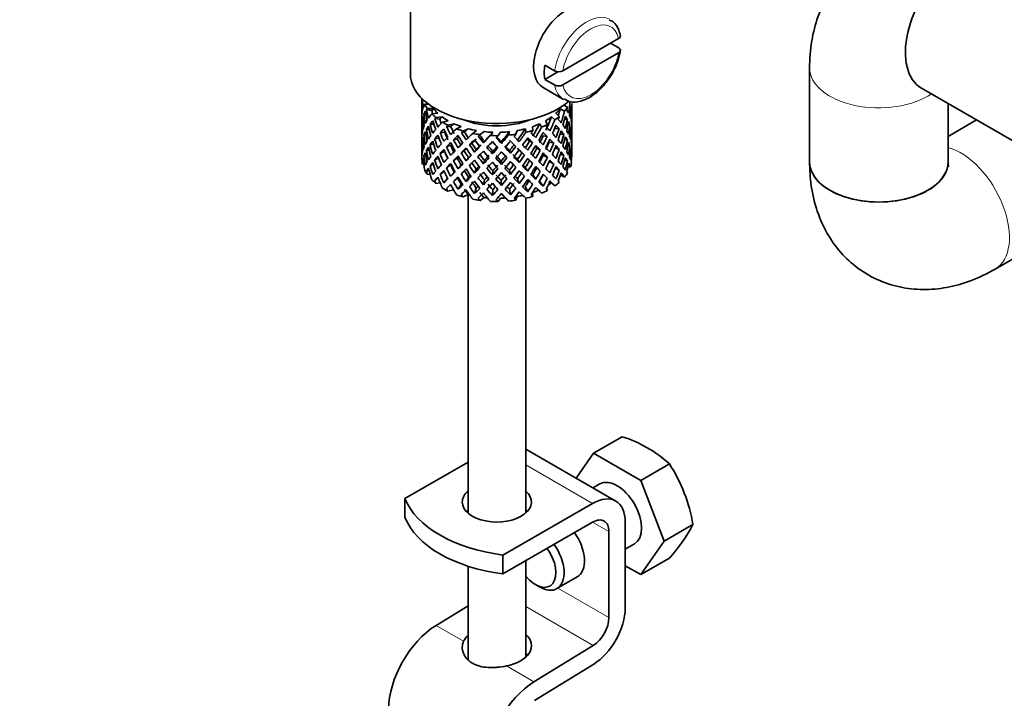
# Model space of a CAD drawing. Units: millimetres. Extents: x 0 to 1478, y 0 to 1758.
# Drawn here: x 325 to 410, y 429 to 488 of the extents above; entities that cross this region are included whole.
import ezdxf
from ezdxf import colors
from ezdxf.entities.mleader import LeaderData, LeaderLine
from ezdxf.math import Vec2, Vec3

# ---------------------------------------------------------------- set-up
doc = ezdxf.new("R2010")
doc.units = ezdxf.units.MM
doc.layers.add('DV7_Défaut', color=7, linetype='Continuous')
doc.layers.add('Défaut', color=7, linetype='Continuous')

# ---------------------------------------------------------------- blocks, each defined once
blk = doc.blocks.new('_DOT')
at = {"color": 0}
blk.add_line((0, 0), (-1, 0), dxfattribs=at)
at = {"color": 0, "const_width": 0.333}
blk.add_lwpolyline([(-0.1665, 0, 1), (0.1665, 0, 1)], format="xyb", close=True, dxfattribs=at)
blk = doc.blocks.new('SE6')
at = {"layer": 'DV7_Défaut', "color": 7, "linetype": 'Continuous', "lineweight": 35}
for p, q in [((358.681, 492.953), (358.681, 483.563)), ((376.731, 486.592), (371.896, 483.8)), ((376.738, 485.779), (376.031, 486.188)), ((376.731, 485.367), (371.896, 482.576)), ((370.333, 484.286), (371.181, 483.796)), ((371.467, 483.716), (370.333, 483.061)), ((393.274, 484.053), (393.274, 475.888)), ((371.181, 482.571), (370.333, 483.061)), ((370.192, 482.344), (371.96, 481.324)), ((402.97, 482.29), (410.941, 477.687)), ((359.681, 481.403), (359.681, 480.794)), ((359.757, 481.329), (359.721, 481.342)), ((359.681, 480.794), (359.681, 479.886)), ((359.704, 480.922), (359.682, 480.929)), ((360.274, 480.895), (359.927, 480.907)), ((360.559, 480.341), (360.081, 480.462)), ((360.695, 480.528), (360.139, 480.547)), ((371.661, 480.518), (372.037, 480.301)), ((371.992, 480.825), (372.293, 480.652)), ((372.543, 480.452), (372.643, 480.477)), ((372.681, 480.083), (372.681, 480.971)), ((405.274, 475.888), (405.274, 480.959)), ((359.681, 479.886), (359.681, 478.97)), ((359.82, 479.571), (359.719, 479.581)), ((360.03, 479.998), (359.852, 480.03)), ((361.057, 480.128), (360.533, 480.073)), ((361.223, 479.599), (360.795, 479.656)), ((361.436, 479.81), (360.888, 479.752)), ((361.952, 479.473), (361.467, 479.347)), ((370.398, 479.466), (370.564, 479.158)), ((370.916, 479.802), (371.192, 479.539)), ((371.297, 480.12), (371.585, 479.845)), ((372.031, 479.567), (372.286, 479.596)), ((372.658, 480.03), (372.681, 480.034)), ((372.681, 479.174), (372.681, 480.083)), ((407.737, 479.537), (405.274, 478.115)), ((359.681, 478.97), (359.681, 478.062)), ((359.705, 479.122), (359.682, 479.123)), ((360.326, 478.708), (360.074, 478.7)), ((360.718, 479.165), (360.39, 479.18)), ((362.176, 478.97), (361.822, 478.973)), ((362.452, 479.216), (361.944, 479.084)), ((363.094, 478.96), (362.675, 478.77)), ((363.686, 478.78), (363.247, 478.581)), ((364.415, 478.619), (364.086, 478.377)), ((367.931, 478.616), (367.831, 478.3)), ((368.661, 478.776), (368.693, 478.469)), ((369.254, 478.955), (369.288, 478.633)), ((369.897, 479.21), (370.055, 478.916)), ((371.18, 478.799), (371.575, 478.79)), ((372.334, 479.128), (372.512, 479.135)), ((372.544, 478.674), (372.644, 478.67)), ((372.681, 478.259), (372.681, 479.174)), ((359.681, 478.062), (359.681, 477.173)), ((359.719, 477.756), (359.817, 477.773)), ((360.025, 478.242), (359.85, 478.223)), ((361.164, 477.964), (360.784, 477.894)), ((361.659, 478.468), (361.265, 478.429)), ((362.734, 477.909), (362.425, 477.821)), ((363.361, 478.492), (363.102, 478.452)), ((364.711, 478.191), (364.562, 478.122)), ((365.064, 478.526), (364.72, 478.273)), ((365.838, 478.472), (365.62, 478.191)), ((366.507, 478.471), (366.278, 478.178)), ((367.282, 478.525), (367.186, 478.222)), ((370.196, 478.17), (370.55, 478.105)), ((371.656, 478.318), (371.976, 478.284)), ((372.044, 477.833), (372.289, 477.789)), ((372.681, 478.209), (372.658, 478.211)), ((372.681, 477.35), (372.681, 478.259)), ((359.681, 477.173), (359.681, 476.461)), ((359.682, 477.306), (359.704, 477.311)), ((360.074, 476.875), (360.31, 476.952)), ((360.694, 477.453), (360.386, 477.373)), ((362.162, 477.343), (361.808, 477.209)), ((364.009, 477.515), (363.803, 477.391)), ((364.248, 476.759), (364.396, 476.964)), ((365.01, 477.551), (365.1, 477.695)), ((366.574, 477.496), (366.544, 477.645)), ((367.664, 477.388), (367.813, 477.251)), ((369.012, 477.69), (369.271, 477.582)), ((369.635, 477.082), (369.944, 476.925)), ((370.709, 477.641), (371.103, 477.533)), ((371.218, 477.109), (371.58, 476.982)), ((372.512, 477.309), (372.342, 477.352)), ((372.643, 476.853), (372.548, 476.883)), ((372.681, 476.461), (372.681, 477.35)), ((359.852, 476.406), (360.015, 476.47)), ((360.784, 476.068), (361.126, 476.244)), ((361.653, 476.8), (361.259, 476.622)), ((362.726, 476.24), (362.417, 476.013)), ((363.345, 476.862), (363.086, 476.685)), ((363.514, 476.006), (363.719, 476.269)), ((365.01, 475.737), (365.1, 476.021)), ((365.789, 476.596), (365.819, 476.814)), ((367.353, 476.65), (367.263, 476.864)), ((368.115, 475.845), (367.966, 476.121)), ((368.36, 476.687), (368.566, 476.494)), ((369.02, 476.02), (369.279, 475.773)), ((370.203, 476.501), (370.557, 476.297)), ((371.976, 476.459), (371.682, 476.581)), ((372.286, 475.972), (372.063, 476.078)), ((372.655, 476.347), (372.678, 476.343)), ((359.721, 475.973), (359.812, 476.014)), ((359.853, 475.686), (359.741, 475.707)), ((360.081, 475.093), (360.29, 475.221)), ((360.39, 475.557), (360.666, 475.713)), ((361.808, 475.383), (362.162, 475.658)), ((363.077, 475.62), (362.819, 475.303)), ((364.396, 475.278), (364.248, 474.932)), ((366.574, 475.682), (366.544, 475.97)), ((367.263, 475.177), (367.353, 474.823)), ((368.644, 475.426), (368.849, 475.092)), ((369.944, 475.099), (369.635, 475.397)), ((371.103, 475.708), (370.725, 475.946)), ((371.575, 475.166), (371.257, 475.381)), ((372.337, 475.514), (372.542, 475.442)), ((360.396, 474.822), (360.139, 474.831)), ((360.795, 474.288), (361.087, 474.531)), ((361.265, 474.806), (361.613, 475.087)), ((361.909, 474.463), (361.585, 474.087)), ((362.481, 475.027), (362.173, 474.66)), ((363.719, 474.595), (363.514, 474.192)), ((365.1, 474.346), (365.01, 473.923)), ((365.819, 475.127), (365.789, 474.769)), ((367.966, 474.446), (368.115, 474.031)), ((369.285, 474.789), (369.544, 474.403)), ((370.55, 474.482), (370.196, 474.826)), ((371.688, 474.787), (372.037, 474.586)), ((361.272, 474.077), (360.888, 474.037)), ((362.421, 473.493), (361.944, 473.369)), ((363.077, 473.983), (362.819, 473.529)), ((364.396, 473.64), (364.248, 473.158)), ((365.819, 473.489), (365.789, 472.994)), ((366.544, 474.296), (366.574, 473.868)), ((367.263, 473.54), (367.353, 473.049)), ((368.644, 473.788), (368.849, 473.318)), ((369.882, 474.22), (370.19, 473.786)), ((370.472, 473.613), (370.564, 473.443)), ((370.916, 474.087), (371.192, 473.824)), ((363.686, 473.064), (363.247, 472.866)), ((363.681, 473.062), (363.681, 445.455)), ((365.064, 472.811), (364.72, 472.558)), ((366.507, 472.755), (366.278, 472.462)), ((367.931, 472.901), (367.831, 472.585)), ((368.681, 445.455), (368.681, 472.765)), ((369.256, 473.223), (369.288, 472.918)), ((409.345, 466.609), (413.661, 469.101)), ((374.556, 450.643), (377.042, 452.079)), ((376.476, 446.5), (368.681, 451.001)), ((374.556, 450.643), (373.039, 448.485)), ((378.638, 448.286), (374.556, 450.643)), ((363.681, 449.868), (358.218, 446.714)), ((378.638, 448.286), (381.125, 449.722)), ((375.097, 447.98), (374.505, 447.638)), ((380.68, 443.025), (378.638, 448.286)), ((358.218, 445.081), (358.218, 446.714)), ((374.476, 446.302), (366.703, 441.815)), ((366.703, 440.182), (374.476, 444.669)), ((377.304, 437.217), (377.304, 444.669)), ((380.68, 443.025), (383.166, 444.461)), ((375.89, 443.853), (375.89, 436.4)), ((377.304, 442.326), (378.097, 442.784)), ((378.638, 440.121), (380.68, 443.025)), ((366.69, 440.189), (366.69, 441.822)), ((366.69, 441.822), (366.703, 441.815)), ((366.703, 440.182), (366.703, 441.815)), ((368.681, 432.966), (368.681, 441.324)), ((378.638, 440.121), (381.125, 441.557)), ((363.681, 440.853), (363.681, 432.777)), ((366.703, 440.182), (366.69, 440.189)), ((377.304, 440.892), (378.638, 440.121)), ((371.38, 438.906), (373.147, 439.926)), ((369.526, 439.259), (369.88, 439.054)), ((363.681, 437.429), (360.909, 435.724)), ((374.522, 433.978), (369.394, 430.825)), ((369.44, 429.22), (374.568, 432.372))]:
    blk.add_line(p, q, dxfattribs=at)
at = {"layer": 'DV7_Défaut', "color": 7, "linetype": 'Continuous', "lineweight": 18}
for p, q in [((368.681, 449.648), (374.476, 446.302)), ((374.476, 444.669), (375.89, 443.853)), ((371.465, 438.955), (375.89, 436.4)), ((368.681, 437.35), (374.522, 433.978)), ((360.909, 435.724), (363.297, 434.346)), ((367.006, 432.204), (369.394, 430.825))]:
    blk.add_line(p, q, dxfattribs=at)
at = {"layer": 'DV7_Défaut', "color": 7, "linetype": 'Continuous', "lineweight": 35}
for centre, radius, start, end in [((371.534, 484.501), 0.789, 243.40979, 297.26857), ((371.534, 483.277), 0.789, 243.41002, 297.26834), ((373.739, 441.643), 10.946, 47.56523, 72.43477), ((369.558, 442.207), 13.794, 9.40273, 33.00931), ((371.662, 450.378), 12.936, 317.0106, 332.78158)]:
    blk.add_arc(centre, radius, start, end, dxfattribs=at)
for centre, major_axis, ratio, start_param, end_param in [((406.345, 488.135), (3.375, 5.846), 0.57735, 0.974638, 3.141593), ((372.192, 485.808), (2, 3.464), 0.57735, 0, 3.141593), ((373.111, 485.278), (-2, -3.464), 0.57735, 5.309171, 5.686404), ((366.181, 483.563), (-7.5, 0), 0.57735, 0, 2.554967), ((366.181, 478.716), (-6.357, 2.931), 0.462026, 0.149479, 0.221932), ((366.181, 478.716), (-2.593, 11.02), 0.540851, 1.220794, 1.293247), ((366.181, 479.428), (-2.593, 11.02), 0.540851, 1.271031, 1.341624), ((366.181, 479.428), (3.228, 10.835), 0.520736, -1.353246, -1.258517), ((366.181, 479.428), (-1.162, 11.272), 0.567371, 1.379042, 1.451496), ((366.181, 479.428), (6.487, -0.694), 0.582217, 3.070896, 3.14335), ((366.181, 479.428), (-6.487, 0.694), 0.582217, 6.069383, 6.164112), ((366.181, 478.716), (-6.487, 0.694), 0.582217, -0.239904, -0.16745), ((366.181, 481.93), (-6.5, 0), 0.57735, 0.275975, 0.377429), ((366.181, 478.716), (-3.799, 10.619), 0.496725, 1.248723, 1.321177), ((366.181, 478.716), (-6.487, 0.694), 0.582217, -0.315256, -0.290141), ((366.181, 479.428), (-3.799, 10.619), 0.496725, 1.298961, 1.369554), ((366.181, 478.716), (-5.988, 0.64), 0.582217, -0.354642, -0.294331), ((366.181, 479.428), (-3.506, 9.802), 0.496725, 1.303151, 1.329236), ((366.181, 481.93), (-6, 0), 0.57735, 0.416814, 0.54693), ((366.181, 481.93), (6, 0), 0.57735, -0.54983, -0.419713), ((366.181, 479.428), (3.974, 9.579), 0.469287, -1.32757, -1.266534), ((366.181, 479.428), (4.305, 10.377), 0.469287, -1.390557, -1.295828), ((366.181, 481.93), (6.5, 0), 0.57735, -0.449008, -0.347554), ((366.181, 478.716), (4.305, 10.377), 0.469287, -1.21949, -1.194374), ((366.181, 479.428), (6.487, -0.694), 0.582217, 0.364249, 0.434842), ((366.181, 478.716), (3.228, 10.835), 0.520736, -1.304869, -1.232416), ((366.181, 478.716), (-6.416, -1.941), 0.535577, 3.089785, 3.162238), ((366.181, 479.428), (1.901, 11.168), 0.556561, -1.455181, -1.382728), ((366.181, 478.716), (1.901, 11.168), 0.556561, -1.407866, -1.334351), ((366.181, 478.716), (6.416, 1.941), 0.535577, -0.1737, -0.100185), ((366.181, 478.716), (-6.487, 0.694), 0.582217, 6.164112, 6.237627), ((366.181, 479.428), (1.162, -11.272), 0.567371, 4.640404, 4.713919), ((366.181, 478.716), (-2.593, 11.02), 0.540851, 1.341624, 1.41514), ((366.181, 479.428), (-2.593, 11.02), 0.540851, 1.390001, 1.462455), ((366.181, 479.428), (-6.416, -1.941), 0.535577, -0.53513, -0.462676), ((366.181, 479.428), (-6.416, -1.941), 0.535577, -0.678236, -0.583507), ((366.181, 478.716), (-6.416, -1.941), 0.535577, -0.704337, -0.631884), ((366.181, 481.93), (-6.5, 0), 0.57735, 0.517636, 0.61909), ((366.181, 478.716), (-4.749, 10.113), 0.438812, 1.295223, 1.367677), ((366.181, 478.716), (-6.416, -1.941), 0.535577, -0.77969, -0.754574), ((366.181, 479.428), (-4.749, 10.113), 0.438812, 1.345461, 1.416054), ((366.181, 478.716), (-5.923, -1.791), 0.535577, -0.819075, -0.758765), ((366.181, 479.428), (-4.384, 9.335), 0.438812, 1.349651, 1.387822), ((366.181, 481.93), (-6, 0), 0.57735, 0.658475, 0.788591), ((366.181, 481.93), (-5.025, 0), 0.57735, 0.942628, 2.198965), ((366.181, 481.93), (6, 0), 0.57735, -0.791491, -0.661374), ((366.181, 479.428), (4.739, 9.074), 0.405595, -1.44573, -1.321706), ((366.181, 479.428), (5.134, 9.83), 0.405595, -1.44573, -1.351001), ((366.181, 481.93), (6.5, 0), 0.57735, -0.690669, -0.589215), ((366.181, 478.716), (5.134, 9.83), 0.405595, -1.274662, -1.249547), ((366.181, 479.428), (6.357, -2.931), 0.462026, 0.753631, 0.824224), ((366.181, 478.716), (4.305, 10.377), 0.469287, -1.34218, -1.269727), ((366.181, 478.716), (6.487, -0.694), 0.582217, 0.412626, 0.485079), ((366.181, 479.428), (3.228, 10.835), 0.520736, -1.474077, -1.401623), ((366.181, 479.428), (6.487, -0.694), 0.582217, 0.243418, 0.315872), ((366.181, 479.428), (6.487, -0.694), 0.582217, 0.122588, 0.196103), ((366.181, 479.428), (0.391, 11.325), 0.572888, 4.712159, 4.785674), ((366.181, 478.716), (-6.487, 0.694), 0.582217, 0.001757, 0.075618), ((366.181, 479.428), (-0.391, -11.325), 0.572888, 4.759129, 4.832989), ((366.181, 478.716), (-1.162, 11.272), 0.567371, 1.451496, 1.525356), ((366.181, 479.428), (-6.416, -1.941), 0.535577, -0.415361, -0.341846), ((366.181, 478.716), (-6.416, -1.941), 0.535577, -0.583507, -0.509992), ((366.181, 479.428), (2.593, -11.02), 0.540851, 4.651363, 4.724878), ((366.181, 478.716), (-3.799, 10.619), 0.496725, 1.369554, 1.443069), ((366.181, 479.428), (-3.799, 10.619), 0.496725, 1.417931, 1.490384), ((366.181, 479.428), (-6.345, -3.723), 0.379442, -0.835266, -0.762813), ((366.181, 479.428), (-6.345, -3.723), 0.379442, -0.978373, -0.883643), ((366.181, 478.716), (-6.345, -3.723), 0.379442, -1.004474, -0.93202), ((366.181, 481.93), (-6.5, 0), 0.57735, 0.759297, 0.860751), ((366.181, 478.716), (-5.462, 9.529), 0.369829, 1.358407, 1.430861), ((366.181, 478.716), (-6.345, -3.723), 0.379442, -1.079826, -1.054711), ((366.181, 479.428), (-5.462, 9.529), 0.369829, 1.408645, 1.479238), ((366.181, 479.428), (-6.408, -4.979), 0.218488, -1.169111, -1.074381), ((366.181, 478.716), (-5.857, -3.437), 0.379442, -1.119212, -1.058901), ((366.181, 479.428), (-5.042, 8.796), 0.369829, 1.412835, 1.479238), ((366.181, 481.93), (-6, 0), 0.57735, 0.900136, 1.030252), ((366.181, 481.93), (-6.5, 0), 0.57735, 1.000958, 1.102412), ((366.181, 478.716), (-6.408, -4.979), 0.218488, -1.270564, -1.245449), ((366.181, 478.716), (-5.915, -4.596), 0.218488, -1.30995, -1.24964), ((366.181, 481.93), (-6, 0), 0.57735, 1.141797, 1.271913), ((366.181, 481.93), (6, 0), 0.57735, -1.274813, -1.144696), ((366.181, 479.428), (-5.674, -7.868), 0.247818, 1.541906, 1.66593), ((366.181, 481.93), (6.5, 0), 0.57735, -1.173991, -1.072537), ((366.181, 478.716), (6.147, 8.523), 0.247818, -1.428618, -1.403503), ((366.181, 481.93), (6, 0), 0.57735, -1.033152, -0.903035), ((366.181, 479.428), (5.296, 8.502), 0.331615, 4.76694, 4.890964), ((366.181, 479.428), (5.738, 9.211), 0.331615, -1.516245, -1.421516), ((366.181, 481.93), (6.5, 0), 0.57735, -0.93233, -0.830876), ((366.181, 478.716), (5.738, 9.211), 0.331615, -1.345178, -1.320063), ((366.181, 479.428), (6.368, -4.39), 0.297032, 0.987371, 1.057965), ((366.181, 478.716), (5.134, 9.83), 0.405595, -1.397353, -1.3249), ((366.181, 478.716), (6.357, -2.931), 0.462026, 0.802008, 0.874461), ((366.181, 479.428), (4.305, 10.377), 0.469287, 4.771798, 4.844251), ((366.181, 478.716), (4.305, 10.377), 0.469287, -1.464072, -1.390557), ((366.181, 478.716), (6.357, -2.931), 0.462026, 0.680116, 0.753631), ((366.181, 479.428), (6.357, -2.931), 0.462026, 0.6328, 0.705254), ((366.181, 478.716), (3.228, 10.835), 0.520736, -1.426761, -1.353246), ((366.181, 479.428), (6.357, -2.931), 0.462026, 0.51197, 0.585485), ((366.181, 478.716), (6.487, -0.694), 0.582217, 0.290734, 0.364249), ((366.181, 479.428), (1.901, 11.168), 0.556561, 4.707174, 4.780689), ((366.181, 478.716), (1.901, 11.168), 0.556561, 4.754144, 4.828004), ((366.181, 478.716), (6.487, -0.694), 0.582217, 0.169558, 0.243418), ((366.181, 479.428), (-0.391, -11.325), 0.572888, 1.449736, 1.523596), ((366.181, 479.428), (-6.416, -1.941), 0.535577, -0.294876, -0.221015), ((366.181, 478.716), (-6.416, -1.941), 0.535577, -0.341846, -0.268331), ((366.181, 479.428), (-0.391, -11.325), 0.572888, -1.402881, -1.329366), ((366.181, 478.716), (1.162, -11.272), 0.567371, 4.713919, 4.787434), ((366.181, 478.716), (-6.416, -1.941), 0.535577, -0.462676, -0.388816), ((366.181, 479.428), (1.162, -11.272), 0.567371, 4.760889, 4.834749), ((366.181, 478.716), (-2.593, 11.02), 0.540851, 1.462455, 1.536315), ((366.181, 479.428), (-6.345, -3.723), 0.379442, -0.715497, -0.641982), ((366.181, 478.716), (-6.345, -3.723), 0.379442, -0.883643, -0.810128), ((366.181, 479.428), (3.799, -10.619), 0.496725, 4.679292, 4.752807), ((366.181, 478.716), (-4.749, 10.113), 0.438812, 1.416054, 1.489569), ((366.181, 479.428), (-4.749, 10.113), 0.438812, 1.464431, 1.536884), ((366.181, 479.428), (-6.408, -4.979), 0.218488, -1.026005, -0.953551), ((366.181, 479.428), (-4.384, 9.335), 0.438812, 1.468466, 1.536884), ((366.181, 478.716), (-6.408, -4.979), 0.218488, -1.195212, -1.122758), ((366.181, 479.428), (5.462, -9.529), 0.369829, 4.669208, 4.741661), ((366.181, 478.716), (-5.915, -4.596), 0.218488, -1.159817, -1.126793), ((366.181, 479.428), (-5.042, 8.796), 0.369829, 1.53165, 1.600068), ((366.181, 478.716), (-5.965, 8.875), 0.290968, 1.435637, 1.508091), ((366.181, 479.428), (-5.965, 8.875), 0.290968, 1.485874, 1.556467), ((366.181, 479.428), (-5.506, 8.193), 0.290968, 1.490065, 1.556467), ((366.181, 479.428), (-6.484, -6.017), 0.076569, -1.313555, -1.218826), ((366.181, 478.716), (-6.484, -6.017), 0.076569, -1.339656, -1.267203), ((366.181, 478.716), (-5.985, -5.554), 0.076569, -1.339656, -1.271238), ((366.181, 481.93), (-6.5, 0), 0.57735, 1.242619, 1.344073), ((366.181, 478.716), (-6.288, 8.154), 0.202021, 1.524935, 1.597388), ((366.181, 478.716), (-6.484, -6.017), 0.076569, -1.415009, -1.389894), ((366.181, 479.428), (6.288, -8.154), 0.202021, 4.716765, 4.787358), ((366.181, 478.716), (-5.985, -5.554), 0.076569, -1.454394, -1.394084), ((366.181, 479.428), (5.804, -7.527), 0.202021, 4.720955, 4.787358), ((366.181, 479.428), (-6.492, -6.935), 0.046246, 1.340189, 1.434919), ((366.181, 481.93), (-6, 0), 0.57735, 1.383458, 1.513574), ((366.181, 479.428), (-5.993, -6.402), 0.046246, 1.340189, 1.464213), ((366.181, 481.93), (6.5, 0), 0.57735, 4.625873, 4.727326), ((366.181, 478.716), (-6.492, -6.935), 0.046246, 1.511257, 1.536372), ((366.181, 479.428), (6.457, -7.361), 0.101555, -1.465719, -1.395125), ((366.181, 479.428), (5.96, -6.794), 0.101555, -1.461528, -1.395125), ((366.181, 481.93), (6, 0), 0.57735, 4.766712, 4.896828), ((366.181, 479.428), (-5.898, -7.169), 0.153363, 1.446927, 1.570951), ((366.181, 479.428), (-6.39, -7.766), 0.153363, 1.446927, 1.541656), ((366.181, 481.93), (6.5, 0), 0.57735, -1.415652, -1.314198), ((366.181, 478.716), (5.999, -5.989), 0.012978, 1.334086, 1.402505), ((366.181, 478.716), (6.39, 7.766), 0.153363, -1.523598, -1.498483), ((366.181, 479.428), (6.499, -6.488), 0.012978, 1.281675, 1.352268), ((366.181, 479.428), (6.147, 8.523), 0.247818, 4.683499, 4.778229), ((366.181, 478.716), (6.147, 8.523), 0.247818, 4.731876, 4.80433), ((366.181, 478.716), (5.954, -5.092), 0.144969, 1.202817, 1.243981), ((366.181, 478.716), (6.451, -5.516), 0.144969, 1.198782, 1.271236), ((366.181, 479.428), (6.451, -5.516), 0.144969, 1.150405, 1.220998), ((366.181, 478.716), (5.738, 9.211), 0.331615, -1.467868, -1.395415), ((366.181, 479.428), (6.451, -5.516), 0.144969, 1.029575, 1.102028), ((366.181, 479.428), (4.739, 9.074), 0.405595, 4.716625, 4.785043), ((366.181, 478.716), (6.368, -4.39), 0.297032, 1.035748, 1.108202), ((366.181, 479.428), (5.134, 9.83), 0.405595, 4.716625, 4.789078), ((366.181, 478.716), (5.134, 9.83), 0.405595, -1.519245, -1.44573), ((366.181, 478.716), (6.368, -4.39), 0.297032, 0.913856, 0.987371), ((366.181, 479.428), (6.368, -4.39), 0.297032, 0.866541, 0.938994), ((366.181, 479.428), (6.368, -4.39), 0.297032, 0.74571, 0.819226), ((366.181, 479.428), (3.228, 10.835), 0.520736, 4.688278, 4.761793), ((366.181, 478.716), (3.228, 10.835), 0.520736, 4.735248, 4.809109), ((366.181, 478.716), (6.357, -2.931), 0.462026, 0.55894, 0.6328), ((366.181, 479.428), (-1.901, -11.168), 0.556561, 1.444751, 1.518611), ((366.181, 479.428), (6.357, -2.931), 0.462026, 0.39114, 0.465), ((366.181, 478.716), (-0.391, -11.325), 0.572888, 1.497051, 1.570566), ((366.181, 478.716), (6.487, -0.694), 0.582217, 0.049073, 0.122588), ((366.181, 479.428), (1.162, -11.272), 0.567371, 1.330665, 1.40418), ((366.181, 478.716), (-6.416, -1.941), 0.535577, -0.221015, -0.148562), ((366.181, 479.428), (-1.901, -11.168), 0.556561, -1.285974, -1.21352), ((366.181, 478.716), (-0.391, -11.325), 0.572888, -1.450196, -1.377742), ((366.181, 479.428), (-6.345, -3.723), 0.379442, -0.473836, -0.400321), ((366.181, 479.428), (-6.345, -3.723), 0.379442, -0.595012, -0.521152), ((366.181, 478.716), (-6.345, -3.723), 0.379442, -0.641982, -0.568467), ((366.181, 479.428), (1.162, -11.272), 0.567371, -1.401121, -1.327606), ((366.181, 478.716), (2.593, -11.02), 0.540851, 4.724878, 4.798393), ((366.181, 478.716), (-6.345, -3.723), 0.379442, -0.762813, -0.688952), ((366.181, 479.428), (2.593, -11.02), 0.540851, 4.771848, 4.845709), ((366.181, 478.716), (-3.799, 10.619), 0.496725, 1.490384, 1.564245), ((366.181, 479.428), (-6.408, -4.979), 0.218488, -0.78575, -0.71189), ((366.181, 479.428), (-6.408, -4.979), 0.218488, -0.906236, -0.83272), ((366.181, 478.716), (-6.408, -4.979), 0.218488, -0.953551, -0.879691), ((366.181, 478.716), (-4.749, 10.113), 0.438812, 1.536884, 1.610745), ((366.181, 478.716), (-6.408, -4.979), 0.218488, -1.074381, -1.000866), ((366.181, 479.428), (4.749, -10.113), 0.438812, 4.725792, 4.799307), ((366.181, 479.428), (4.384, -9.335), 0.438812, 4.729739, 4.799307), ((366.181, 478.716), (-5.462, 9.529), 0.369829, 1.479238, 1.552753), ((366.181, 479.428), (-6.484, -6.017), 0.076569, -1.170449, -1.097995), ((366.181, 478.716), (-6.484, -6.017), 0.076569, -1.218826, -1.145311), ((366.181, 478.716), (-5.985, -5.554), 0.076569, -1.186848, -1.149257), ((366.181, 478.716), (-5.965, 8.875), 0.290968, 1.556467, 1.629983), ((366.181, 479.428), (5.965, -8.875), 0.290968, -1.536748, -1.464295), ((366.181, 479.428), (5.506, -8.193), 0.290968, -1.532713, -1.464295), ((366.181, 479.428), (-6.492, -6.935), 0.046246, 1.219359, 1.291812), ((366.181, 479.428), (-5.993, -6.402), 0.046246, 1.219359, 1.287777), ((366.181, 478.716), (-6.492, -6.935), 0.046246, 1.388566, 1.46102), ((366.181, 479.428), (6.288, -8.154), 0.202021, -1.44745, -1.374997), ((366.181, 479.428), (5.804, -7.527), 0.202021, -1.443416, -1.374997), ((366.181, 478.716), (6.457, -7.361), 0.101555, -1.515956, -1.443502), ((366.181, 479.428), (-6.39, -7.766), 0.153363, 1.326096, 1.39855), ((366.181, 479.428), (-5.898, -7.169), 0.153363, 1.326096, 1.394515), ((366.181, 479.428), (5.96, -6.794), 0.101555, -1.342713, -1.274295), ((366.181, 478.716), (-6.39, -7.766), 0.153363, 1.495304, 1.567757), ((366.181, 479.428), (6.457, -7.361), 0.101555, -1.346748, -1.274295), ((366.181, 479.428), (-5.674, -7.868), 0.247818, 1.421076, 1.489495), ((366.181, 478.716), (6.499, -6.488), 0.012978, 1.330051, 1.402505), ((366.181, 479.428), (-6.147, -8.523), 0.247818, 1.421076, 1.49353), ((366.181, 478.716), (-6.147, -8.523), 0.247818, 1.468391, 1.541906), ((366.181, 478.716), (5.999, -5.989), 0.012978, 1.212106, 1.281675), ((366.181, 478.716), (6.499, -6.488), 0.012978, 1.208159, 1.281675), ((366.181, 479.428), (6.499, -6.488), 0.012978, 1.160844, 1.233298), ((366.181, 479.428), (-5.296, -8.502), 0.331615, 1.504517, 1.572935), ((366.181, 479.428), (5.738, 9.211), 0.331615, 4.646109, 4.718563), ((366.181, 478.716), (-5.738, -9.211), 0.331615, 1.551832, 1.625347), ((366.181, 479.428), (-4.739, -9.074), 0.405595, 1.454202, 1.523771), ((366.181, 478.716), (5.954, -5.092), 0.144969, 1.080836, 1.110289), ((366.181, 478.716), (6.451, -5.516), 0.144969, 1.07689, 1.150405), ((366.181, 479.428), (-5.134, -9.83), 0.405595, 1.454202, 1.527717), ((366.181, 479.428), (-3.974, -9.579), 0.469287, 1.509374, 1.578943), ((366.181, 479.428), (6.451, -5.516), 0.144969, 0.908744, 0.982259), ((366.181, 479.428), (4.305, 10.377), 0.469287, 4.650967, 4.724482), ((366.181, 478.716), (-4.305, -10.377), 0.469287, 1.556345, 1.630205), ((366.181, 478.716), (6.368, -4.39), 0.297032, 0.792681, 0.866541), ((366.181, 479.428), (-3.228, -10.835), 0.520736, 1.425855, 1.499715), ((366.181, 479.428), (6.368, -4.39), 0.297032, 0.62488, 0.69874), ((366.181, 478.716), (-1.901, -11.168), 0.556561, 1.492066, 1.565581), ((366.181, 478.716), (6.357, -2.931), 0.462026, 0.438455, 0.51197), ((366.181, 479.428), (-0.391, -11.325), 0.572888, 1.328905, 1.40242), ((366.181, 478.716), (-0.391, -11.325), 0.572888, 1.377282, 1.449736), ((366.181, 478.716), (6.357, -2.931), 0.462026, 0.318686, 0.39114), ((366.181, 479.428), (6.357, -2.931), 0.462026, 0.270309, 0.343824), ((366.181, 478.716), (-1.901, -11.168), 0.556561, -1.273935, -1.239621), ((366.181, 476.214), (-6.5, 0), 0.57735, 0.034314, 0.135768), ((366.181, 479.428), (-6.345, -3.723), 0.379442, -0.351944, -0.279491), ((366.181, 478.716), (-6.345, -3.723), 0.379442, -0.400321, -0.329728), ((366.181, 478.716), (-0.391, -11.325), 0.572888, -1.329366, -1.234636), ((366.181, 478.716), (-6.345, -3.723), 0.379442, -0.521152, -0.448698), ((366.181, 479.428), (-0.391, -11.325), 0.572888, -1.280989, -1.208535), ((366.181, 478.716), (1.162, -11.272), 0.567371, -1.448436, -1.375983), ((366.181, 479.428), (-6.408, -4.979), 0.218488, -0.664575, -0.59106), ((366.181, 478.716), (-6.408, -4.979), 0.218488, -0.83272, -0.759205), ((366.181, 479.428), (2.593, -11.02), 0.540851, -1.390161, -1.316646), ((366.181, 478.716), (3.799, -10.619), 0.496725, 4.752807, 4.826323), ((366.181, 479.428), (3.799, -10.619), 0.496725, -1.483408, -1.409547), ((366.181, 479.428), (-6.484, -6.017), 0.076569, -0.930195, -0.856334), ((366.181, 479.428), (3.506, -9.802), 0.496725, -1.47949, -1.409547), ((366.181, 479.428), (-6.484, -6.017), 0.076569, -1.05068, -0.977165), ((366.181, 478.716), (-6.484, -6.017), 0.076569, -1.097995, -1.024135), ((366.181, 478.716), (-5.985, -5.554), 0.076569, -1.053038, -1.028052), ((366.181, 479.428), (4.384, -9.335), 0.438812, -1.43299, -1.363047), ((366.181, 478.716), (5.462, -9.529), 0.369829, 4.741661, 4.815521), ((366.181, 479.428), (5.462, -9.529), 0.369829, -1.494209, -1.420694), ((366.181, 479.428), (5.042, -8.796), 0.369829, -1.490263, -1.420694), ((366.181, 479.428), (-6.492, -6.935), 0.046246, 1.098528, 1.172043), ((366.181, 479.428), (-5.993, -6.402), 0.046246, 1.098528, 1.137647), ((366.181, 478.716), (-6.492, -6.935), 0.046246, 1.145499, 1.219359), ((366.181, 478.716), (5.965, -8.875), 0.290968, -1.464295, -1.390434), ((366.181, 478.716), (-6.492, -6.935), 0.046246, 1.266674, 1.340189), ((366.181, 479.428), (5.965, -8.875), 0.290968, -1.416979, -1.343464), ((366.181, 479.428), (5.506, -8.193), 0.290968, -1.413033, -1.343464), ((366.181, 478.716), (6.288, -8.154), 0.202021, -1.495827, -1.422312), ((366.181, 479.428), (-6.39, -7.766), 0.153363, 1.205266, 1.278781), ((366.181, 479.428), (-5.898, -7.169), 0.153363, 1.205266, 1.274835), ((366.181, 478.716), (-6.39, -7.766), 0.153363, 1.373412, 1.446927), ((366.181, 479.428), (6.288, -8.154), 0.202021, -1.327682, -1.254166), ((366.181, 479.428), (5.804, -7.527), 0.202021, -1.323735, -1.254166), ((366.181, 479.428), (-5.674, -7.868), 0.247818, 1.300246, 1.369814), ((366.181, 478.716), (6.457, -7.361), 0.101555, -1.395125, -1.32161), ((366.181, 479.428), (-6.147, -8.523), 0.247818, 1.300246, 1.373761), ((366.181, 479.428), (5.96, -6.794), 0.101555, -1.223033, -1.153464), ((366.181, 479.428), (6.457, -7.361), 0.101555, -1.226979, -1.153464), ((366.181, 479.428), (-5.296, -8.502), 0.331615, 1.383686, 1.453255), ((366.181, 479.428), (-5.738, -9.211), 0.331615, 1.383686, 1.457201), ((366.181, 478.716), (-5.738, -9.211), 0.331615, 1.430656, 1.504517), ((366.181, 479.428), (-4.739, -9.074), 0.405595, 1.333371, 1.403314), ((366.181, 478.716), (5.999, -5.989), 0.012978, 1.090901, 1.124057), ((366.181, 478.716), (6.499, -6.488), 0.012978, 1.086984, 1.160844), ((366.181, 479.428), (6.499, -6.488), 0.012978, 1.040014, 1.113529), ((366.181, 478.716), (-5.134, -9.83), 0.405595, 1.501172, 1.575032), ((366.181, 479.428), (-3.974, -9.579), 0.469287, 1.388544, 1.458487), ((366.181, 478.716), (6.451, -5.516), 0.144969, 0.955714, 1.029575), ((366.181, 479.428), (-4.305, -10.377), 0.469287, 1.388544, 1.462404), ((366.181, 478.716), (-4.305, -10.377), 0.469287, 1.435859, 1.509374), ((366.181, 478.716), (6.451, -5.516), 0.144969, 0.835229, 0.908744), ((366.181, 479.428), (6.451, -5.516), 0.144969, 0.787914, 0.861774), ((366.181, 478.716), (-3.228, -10.835), 0.520736, 1.47317, 1.546686), ((366.181, 478.716), (6.368, -4.39), 0.297032, 0.672195, 0.74571), ((366.181, 479.428), (-1.901, -11.168), 0.556561, 1.32392, 1.397435), ((366.181, 478.716), (-1.901, -11.168), 0.556561, 1.372297, 1.444751), ((366.181, 478.716), (6.368, -4.39), 0.297032, 0.552426, 0.62488), ((366.181, 479.428), (6.368, -4.39), 0.297032, 0.504049, 0.577565), ((366.181, 479.428), (6.368, -4.39), 0.297032, 0.383219, 0.455672), ((366.181, 479.428), (1.162, -11.272), 0.567371, 1.209835, 1.282288), ((366.181, 478.716), (1.162, -11.272), 0.567371, 1.260072, 1.330665), ((366.181, 478.716), (6.357, -2.931), 0.462026, 0.17558, 0.270309), ((366.181, 479.428), (-1.901, -11.168), 0.556561, -1.163283, -1.138168), ((366.181, 476.214), (-6.5, 0), 0.57735, 0.275975, 0.377429), ((366.181, 479.428), (-6.408, -4.979), 0.218488, -0.542683, -0.470229), ((366.181, 478.716), (-6.408, -4.979), 0.218488, -0.59106, -0.520466), ((366.181, 478.716), (1.162, -11.272), 0.567371, -1.327606, -1.232876), ((366.181, 478.716), (-6.408, -4.979), 0.218488, -0.71189, -0.639436), ((366.181, 479.428), (1.162, -11.272), 0.567371, -1.279229, -1.206775), ((366.181, 478.716), (2.593, -11.02), 0.540851, -1.437477, -1.365023), ((366.181, 479.428), (-6.484, -6.017), 0.076569, -0.809019, -0.735504), ((366.181, 478.716), (-6.484, -6.017), 0.076569, -0.977165, -0.90365), ((366.181, 479.428), (3.799, -10.619), 0.496725, -1.362232, -1.288717), ((366.181, 479.428), (3.506, -9.802), 0.496725, -1.358286, -1.288717), ((366.181, 478.716), (4.749, -10.113), 0.438812, -1.483878, -1.410363), ((366.181, 479.428), (4.749, -10.113), 0.438812, -1.436908, -1.363047), ((366.181, 479.428), (-6.492, -6.935), 0.046246, 0.977698, 1.051558), ((366.181, 479.428), (-5.993, -6.402), 0.046246, 0.977698, 1.004654), ((366.181, 478.716), (-6.492, -6.935), 0.046246, 1.025013, 1.098528), ((366.181, 479.428), (4.384, -9.335), 0.438812, -1.311786, -1.242217), ((366.181, 478.716), (5.462, -9.529), 0.369829, -1.420694, -1.347179), ((366.181, 479.428), (5.462, -9.529), 0.369829, -1.373724, -1.299863), ((366.181, 479.428), (5.042, -8.796), 0.369829, -1.369806, -1.299863), ((366.181, 479.428), (-6.39, -7.766), 0.153363, 1.084435, 1.158296), ((366.181, 479.428), (-5.898, -7.169), 0.153363, 1.084435, 1.125266), ((366.181, 478.716), (-6.39, -7.766), 0.153363, 1.252236, 1.326096), ((366.181, 479.428), (5.965, -8.875), 0.290968, -1.296494, -1.222634), ((366.181, 479.428), (5.506, -8.193), 0.290968, -1.292577, -1.222634), ((366.181, 478.716), (6.288, -8.154), 0.202021, -1.374997, -1.301137), ((366.181, 479.428), (-6.147, -8.523), 0.247818, 1.179415, 1.253275), ((366.181, 479.428), (-5.674, -7.868), 0.247818, 1.179415, 1.249358), ((366.181, 479.428), (5.804, -7.527), 0.202021, -1.203279, -1.133336), ((366.181, 478.716), (-6.147, -8.523), 0.247818, 1.347216, 1.421076), ((366.181, 479.428), (6.288, -8.154), 0.202021, -1.207196, -1.133336), ((366.181, 479.428), (-5.296, -8.502), 0.331615, 1.262856, 1.332799), ((366.181, 478.716), (6.457, -7.361), 0.101555, -1.274295, -1.200434), ((366.181, 479.428), (-5.738, -9.211), 0.331615, 1.262856, 1.336716), ((366.181, 479.428), (6.457, -7.361), 0.101555, -1.106494, -1.032634), ((366.181, 479.428), (5.96, -6.794), 0.101555, -1.067033, -1.032634), ((366.181, 479.428), (-5.134, -9.83), 0.405595, 1.333371, 1.407232), ((366.181, 478.716), (-5.134, -9.83), 0.405595, 1.380687, 1.454202), ((366.181, 479.428), (-3.974, -9.579), 0.469287, 1.267713, 1.337282), ((366.181, 478.716), (6.499, -6.488), 0.012978, 0.966498, 1.040014), ((366.181, 479.428), (6.499, -6.488), 0.012978, 0.919183, 0.993043), ((366.181, 479.428), (6.499, -6.488), 0.012978, 0.798353, 0.871868), ((366.181, 479.428), (-3.228, -10.835), 0.520736, 1.305025, 1.37854), ((366.181, 478.716), (-3.228, -10.835), 0.520736, 1.353402, 1.425855), ((366.181, 478.716), (6.451, -5.516), 0.144969, 0.71546, 0.787914), ((366.181, 479.428), (-1.901, -11.168), 0.556561, 1.20309, 1.275543), ((366.181, 479.428), (6.451, -5.516), 0.144969, 0.667083, 0.740598), ((366.181, 479.428), (6.451, -5.516), 0.144969, 0.546253, 0.618706), ((366.181, 479.428), (-0.391, -11.325), 0.572888, 1.208075, 1.280528), ((366.181, 478.716), (-0.391, -11.325), 0.572888, 1.258312, 1.328905), ((366.181, 478.716), (6.368, -4.39), 0.297032, 0.40932, 0.504049), ((366.181, 476.214), (6.5, 0), 0.57735, 6.075839, 6.177292), ((366.181, 479.428), (6.368, -4.39), 0.297032, 0.307867, 0.332982), ((399.274, 475.888), (-6, 0), 0.57735, 0.000689, 3.142299), ((399.274, 475.888), (6, 0), 0.57735, 3.141593, 6.283185), ((366.181, 479.428), (-0.391, -11.325), 0.572888, -1.158298, -1.133183), ((366.181, 476.214), (-6.5, 0), 0.57735, 0.517636, 0.61909), ((366.181, 479.428), (-6.484, -6.017), 0.076569, -0.687127, -0.614673), ((366.181, 478.716), (-6.484, -6.017), 0.076569, -0.735504, -0.664911), ((366.181, 478.716), (2.593, -11.02), 0.540851, -1.316646, -1.221917), ((366.181, 478.716), (-6.484, -6.017), 0.076569, -0.856334, -0.783881), ((366.181, 479.428), (2.593, -11.02), 0.540851, -1.268269, -1.195816), ((366.181, 478.716), (3.799, -10.619), 0.496725, -1.409547, -1.337094), ((366.181, 479.428), (-6.492, -6.935), 0.046246, 0.736037, 0.80849), ((366.181, 479.428), (-6.492, -6.935), 0.046246, 0.856867, 0.930383), ((366.181, 478.716), (-6.492, -6.935), 0.046246, 0.905244, 0.977698), ((366.181, 479.428), (3.506, -9.802), 0.496725, -1.236305, -1.167886), ((366.181, 478.716), (4.749, -10.113), 0.438812, -1.363047, -1.290594), ((366.181, 479.428), (4.749, -10.113), 0.438812, -1.315732, -1.242217), ((366.181, 479.428), (-6.39, -7.766), 0.153363, 0.963605, 1.03712), ((366.181, 479.428), (-5.898, -7.169), 0.153363, 0.963605, 0.992169), ((366.181, 478.716), (-6.39, -7.766), 0.153363, 1.131751, 1.205266), ((366.181, 479.428), (5.462, -9.529), 0.369829, -1.252548, -1.179033), ((366.181, 479.428), (5.042, -8.796), 0.369829, -1.248602, -1.179033), ((366.181, 478.716), (5.965, -8.875), 0.290968, -1.343464, -1.269949), ((366.181, 479.428), (-6.147, -8.523), 0.247818, 1.058585, 1.1321), ((366.181, 479.428), (-5.674, -7.868), 0.247818, 1.058585, 1.099484), ((366.181, 478.716), (-6.147, -8.523), 0.247818, 1.22673, 1.300246), ((366.181, 479.428), (5.965, -8.875), 0.290968, -1.175318, -1.101803), ((366.181, 479.428), (5.506, -8.193), 0.290968, -1.171372, -1.101803), ((366.181, 479.428), (-5.296, -8.502), 0.331615, 1.142025, 1.211594), ((366.181, 478.716), (6.288, -8.154), 0.202021, -1.254166, -1.180651), ((366.181, 479.428), (-5.738, -9.211), 0.331615, 1.142025, 1.21554), ((366.181, 478.716), (-5.738, -9.211), 0.331615, 1.310171, 1.383686), ((366.181, 479.428), (6.288, -8.154), 0.202021, -1.086021, -1.012505), ((366.181, 479.428), (5.804, -7.527), 0.202021, -1.0476, -1.012505), ((366.181, 479.428), (-4.739, -9.074), 0.405595, 1.212541, 1.28211), ((366.181, 478.716), (6.457, -7.361), 0.101555, -1.153464, -1.079949), ((366.181, 479.428), (-5.134, -9.83), 0.405595, 1.212541, 1.286056), ((366.181, 478.716), (-5.134, -9.83), 0.405595, 1.260918, 1.333371), ((366.181, 479.428), (-3.974, -9.579), 0.469287, 1.146883, 1.215302), ((366.181, 478.716), (6.457, -7.361), 0.101555, -1.032634, -0.96018), ((366.181, 479.428), (6.457, -7.361), 0.101555, -0.985318, -0.911803), ((366.181, 479.428), (-4.305, -10.377), 0.469287, 1.267713, 1.341229), ((366.181, 478.716), (-4.305, -10.377), 0.469287, 1.31609, 1.388544), ((366.181, 479.428), (-2.979, -10.001), 0.520736, 1.184194, 1.252613), ((366.181, 478.716), (6.499, -6.488), 0.012978, 0.84673, 0.919183), ((366.181, 479.428), (-3.228, -10.835), 0.520736, 1.184194, 1.256648), ((366.181, 479.428), (6.499, -6.488), 0.012978, 0.677522, 0.749976), ((366.181, 478.716), (-1.901, -11.168), 0.556561, 1.253327, 1.32392), ((366.181, 478.716), (6.451, -5.516), 0.144969, 0.572354, 0.667083), ((366.181, 476.214), (6.5, 0), 0.57735, -0.449008, -0.347554), ((366.181, 479.428), (6.451, -5.516), 0.144969, 0.4709, 0.496015), ((366.181, 479.428), (1.162, -11.272), 0.567371, -1.156538, -1.131423), ((366.181, 476.214), (-6.5, 0), 0.57735, 0.759297, 0.860751), ((366.181, 478.716), (-6.492, -6.935), 0.046246, 0.786274, 0.856867), ((366.181, 479.428), (2.593, -11.02), 0.540851, -1.145579, -1.120463), ((366.181, 478.716), (3.799, -10.619), 0.496725, -1.288717, -1.193988), ((366.181, 479.428), (3.799, -10.619), 0.496725, -1.24034, -1.167886), ((366.181, 479.428), (-6.39, -7.766), 0.153363, 0.842774, 0.915228), ((366.181, 478.716), (-6.39, -7.766), 0.153363, 0.893012, 0.963605), ((366.181, 479.428), (3.506, -9.802), 0.496725, -1.113459, -1.053148), ((366.181, 478.716), (4.749, -10.113), 0.438812, -1.242217, -1.147487), ((366.181, 478.716), (-6.39, -7.766), 0.153363, 1.011982, 1.084435), ((366.181, 479.428), (4.749, -10.113), 0.438812, -1.19384, -1.121386), ((366.181, 479.428), (4.384, -9.335), 0.438812, -1.189805, -1.121386), ((366.181, 478.716), (5.462, -9.529), 0.369829, -1.299863, -1.22741), ((366.181, 479.428), (-6.147, -8.523), 0.247818, 0.937754, 1.010208), ((366.181, 479.428), (-5.674, -7.868), 0.247818, 0.937754, 0.96582), ((366.181, 478.716), (-6.147, -8.523), 0.247818, 1.106961, 1.179415), ((366.181, 479.428), (5.462, -9.529), 0.369829, -1.130656, -1.058202), ((366.181, 479.428), (5.042, -8.796), 0.369829, -1.126621, -1.058202), ((366.181, 478.716), (5.965, -8.875), 0.290968, -1.222634, -1.15018), ((366.181, 479.428), (-5.738, -9.211), 0.331615, 1.021195, 1.093648), ((366.181, 479.428), (-5.296, -8.502), 0.331615, 1.021195, 1.060559), ((366.181, 478.716), (-5.738, -9.211), 0.331615, 1.190402, 1.262856), ((366.181, 479.428), (5.965, -8.875), 0.290968, -1.053426, -0.980973), ((366.181, 479.428), (5.506, -8.193), 0.290968, -1.014949, -0.980973), ((366.181, 479.428), (-4.739, -9.074), 0.405595, 1.09171, 1.160129), ((366.181, 478.716), (6.288, -8.154), 0.202021, -1.133336, -1.060882), ((366.181, 479.428), (-5.134, -9.83), 0.405595, 1.09171, 1.164164), ((366.181, 479.428), (6.288, -8.154), 0.202021, -0.964129, -0.891675), ((366.181, 479.428), (-4.305, -10.377), 0.469287, 1.146883, 1.219337), ((366.181, 478.716), (-4.305, -10.377), 0.469287, 1.19712, 1.267713), ((366.181, 478.716), (6.457, -7.361), 0.101555, -0.911803, -0.817074), ((366.181, 479.428), (6.457, -7.361), 0.101555, -0.863426, -0.790973), ((366.181, 478.716), (-3.228, -10.835), 0.520736, 1.234431, 1.305025), ((366.181, 479.428), (6.457, -7.361), 0.101555, -0.740736, -0.71562), ((366.181, 476.214), (6, 0), 0.57735, -0.743249, -0.661374), ((366.181, 478.716), (5.999, -5.989), 0.012978, 0.674329, 0.712653), ((366.181, 478.716), (6.499, -6.488), 0.012978, 0.703623, 0.798353), ((366.181, 476.214), (6.5, 0), 0.57735, -0.690669, -0.589215), ((366.181, 479.428), (6.499, -6.488), 0.012978, 0.60217, 0.627285), ((366.181, 476.214), (-6.5, 0), 0.57735, 1.000958, 1.102412), ((366.181, 479.428), (3.799, -10.619), 0.496725, -1.117649, -1.092534), ((366.181, 476.214), (-6, 0), 0.57735, 1.141797, 1.166681), ((366.181, 476.214), (-6.5, 0), 0.57735, 1.242619, 1.344073), ((366.181, 478.716), (-6.147, -8.523), 0.247818, 0.987991, 1.058585), ((366.181, 479.428), (4.749, -10.113), 0.438812, -1.071149, -1.046034), ((366.181, 479.428), (4.384, -9.335), 0.438812, -1.066959, -1.006648), ((366.181, 478.716), (5.462, -9.529), 0.369829, -1.179033, -1.084303), ((366.181, 476.214), (-6, 0), 0.57735, 1.383458, 1.433209), ((366.181, 478.716), (-5.738, -9.211), 0.331615, 1.071432, 1.142025), ((366.181, 479.428), (5.462, -9.529), 0.369829, -1.007965, -0.98285), ((366.181, 476.214), (6, 0), 0.57735, 4.766712, 4.836783), ((366.181, 478.716), (5.965, -8.875), 0.290968, -1.101803, -1.007074), ((366.181, 478.716), (-5.134, -9.83), 0.405595, 1.141947, 1.212541), ((366.181, 479.428), (5.965, -8.875), 0.290968, -0.930736, -0.90562), ((366.181, 476.214), (6, 0), 0.57735, -1.274813, -1.185976), ((366.181, 478.716), (6.288, -8.154), 0.202021, -1.012505, -0.917776), ((366.181, 476.214), (6.5, 0), 0.57735, -1.173991, -1.072537), ((366.181, 479.428), (6.288, -8.154), 0.202021, -0.841438, -0.816323), ((366.181, 476.214), (6, 0), 0.57735, -1.033152, -0.924573), ((366.181, 476.214), (6.5, 0), 0.57735, -0.93233, -0.830876), ((366.181, 476.214), (6.5, 0), 0.57735, 4.625873, 4.727326), ((366.181, 476.214), (6.5, 0), 0.57735, -1.415652, -1.314198), ((376.597, 445.382), (-1.5, 2.598), 0.57735, 3.141593, 6.283185), ((366.181, 446.412), (-3, 0), 0.57735, 5.6975, 6.283185), ((366.181, 446.412), (-3, 0), 0.57735, 0, 3.727278), ((369.14, 448.128), (-11.193, 0), 0.57735, 0.220637, 1.350159), ((374.476, 443.036), (-2, -3.464), 0.57735, 2.356194, 3.926991), ((366.181, 444.779), (-3, 0), 0.57735, -0.585686, -0.490883), ((366.181, 444.779), (-3, 0), 0.57735, 3.632475, 3.727278), ((369.14, 446.495), (-11.193, 0), 0.57735, 0.220637, 1.350159), ((374.476, 443.036), (-1, -1.732), 0.57735, 2.356194, 3.926991), ((371.647, 442.525), (-1.5, 2.598), 0.57735, 3.141593, 4.860637), ((369.526, 441.3), (-1.25, 2.165), 0.57735, 1.857955, 4.890577), ((369.88, 441.504), (1.5, -2.598), 0.57735, 0, 1.719044), ((369.88, 441.504), (1.5, -2.598), 0.57735, 5.497787, 6.283185), ((374.476, 435.584), (-2, -3.464), 0.57735, 0.817832, 2.356194), ((374.476, 435.584), (1, 1.732), 0.57735, 3.959425, 5.497787), ((361.046, 430.907), (3, 5.196), 0.57735, 0.817832, 2.356194), ((366.181, 433.908), (-3, -0.087), 0.595759, 5.680196, 5.987399), ((366.181, 433.908), (-3, -0.087), 0.595759, 1.831975, 3.709974), ((366.181, 432.274), (-3, -0.087), 0.595759, 3.598718, 3.709974), ((369.532, 426.008), (3, 5.196), 0.57735, 0.817832, 2.356194)]:
    blk.add_ellipse(centre, major_axis=major_axis, ratio=ratio, start_param=start_param, end_param=end_param, dxfattribs=at)
at = {"layer": 'DV7_Défaut', "color": 7, "linetype": 'Continuous', "lineweight": 18}
for centre, major_axis, start_param, end_param in [((373.96, 484.788), (-2, -3.464), 3.152734, 5.309171), ((374.313, 484.584), (-1.75, -3.031), 2.572155, 5.281827), ((374.313, 484.584), (1.75, 3.031), 2.572155, 5.281827), ((399.274, 484.053), (6, 0), 3.143231, 5.573536), ((373.96, 484.788), (2, 3.464), 2.544811, 3.141593), ((406.345, 471.805), (3, -5.196), 0, 2.611409), ((406.345, 471.805), (3, -5.196), 6.278542, 6.283185)]:
    blk.add_ellipse(centre, major_axis=major_axis, ratio=0.57735, start_param=start_param, end_param=end_param, dxfattribs=at)
at = {"layer": 'DV7_Défaut', "color": 7, "linetype": 'Continuous', "lineweight": 35}
for points, knots in [([(399.313, 494.313), (398.797, 494.09), (397.686, 493.487), (396.196, 492.23), (394.937, 490.595), (394.024, 488.729), (393.439, 486.648), (393.28, 484.996), (393.274, 484.152), (393.274, 484.053)], [0, 0, 0, 0, 0.133919, 0.299205, 0.461172, 0.624316, 0.793049, 0.978997, 1, 1, 1, 1]), ([(376.891, 486.766), (376.846, 486.976), (376.734, 487.429), (376.393, 488.015), (376.031, 488.162), (375.901, 488.214)], [0, 0, 0, 0, 0.298624, 0.78504, 1, 1, 1, 1]), ([(376.731, 486.592), (376.824, 486.645), (376.88, 486.721), (376.883, 486.809), (376.882, 486.82), (376.88, 486.831)], [0, 0, 0, 0, 0.8702, 0.8702, 1, 1, 1, 1]), ([(372.018, 481.361), (372.188, 481.257), (372.574, 481.03), (373.435, 481.115), (374.396, 481.546), (375.352, 482.365), (376.163, 483.466), (376.697, 484.641), (376.832, 485.31), (376.893, 485.638)], [0, 0, 0, 0, 0.091155, 0.238571, 0.391546, 0.554057, 0.717964, 0.881948, 1, 1, 1, 1]), ([(376.738, 485.779), (376.832, 485.725), (376.884, 485.649), (376.88, 485.496), (376.824, 485.421), (376.731, 485.367)], [0, 0, 0, 0, 0.5, 0.5, 1, 1, 1, 1]), ([(393.274, 475.888), (393.287, 475.328), (393.328, 474.134), (393.71, 472.142), (394.487, 470.148), (395.6, 468.4), (397.056, 466.91), (398.819, 465.767), (400.803, 465.051), (402.848, 464.778), (404.921, 464.92), (407.015, 465.455), (408.525, 466.143), (409.259, 466.56), (409.345, 466.609)], [0, 0, 0, 0, 0.064865, 0.163045, 0.2561, 0.345329, 0.432358, 0.526246, 0.616659, 0.705256, 0.794497, 0.886796, 0.988511, 1, 1, 1, 1]), ([(405.311, 475.466), (405.311, 475.466), (405.31, 475.471), (405.279, 475.586), (405.276, 475.818), (405.274, 475.888)], [0, 0, 0, 0, 0.043408, 0.760228, 1, 1, 1, 1]), ([(363.297, 434.346), (363.223, 434.19), (363.185, 434.022), (363.18, 433.759), (363.187, 433.669), (363.219, 433.492), (363.244, 433.405), (363.343, 433.146), (363.444, 432.978), (363.641, 432.755), (363.714, 432.684), (363.876, 432.553), (363.965, 432.492), (364.248, 432.329), (364.459, 432.244), (364.925, 432.123), (365.17, 432.088), (365.556, 432.068), (365.688, 432.066), (365.951, 432.073), (366.083, 432.081), (366.479, 432.116), (366.747, 432.155), (367.006, 432.204)], [0, 0, 0, 0, 0.125, 0.125, 0.1875, 0.1875, 0.25, 0.25, 0.375, 0.375, 0.4375, 0.4375, 0.5, 0.5, 0.625, 0.625, 0.75, 0.75, 0.8125, 0.8125, 0.875, 0.875, 1, 1, 1, 1])]:
    blk.add_open_spline(points, degree=3, knots=knots, dxfattribs=at)

msp = doc.modelspace()

# ---------------------------------------------------------------- block references
at = {"layer": 'Défaut'}
msp.add_blockref('SE6', (0, 0), dxfattribs=at)

# ---------------------------------------------------------------- leaders
at = {"layer": 'Défaut', "color": 7, "linetype": 'Continuous', "lineweight": 18}
ml = msp.add_multileader_mtext('Standard', dxfattribs=at)
ml.set_content('{\\pxsm0.9;\\fSolid Edge ISO|b1||i0||c0|p34;\\W1.;28/12/2016\\P}', color=256)
ml.set_leader_properties()
ml.set_arrow_properties(name='DOT')
ml.build(insert=Vec2(0, 0))
ml.multileader.update_dxf_attribs({"leader_type": 0, "dogleg_length": 0, "arrow_head_size": 12})
ctx = ml.context
ctx.base_point, ctx.char_height, ctx.arrow_head_size, ctx.landing_gap_size = Vec3(1390.407, 1750.708), 12, 12, 4.2
notes = []
notes.append((ctx, [(0, (0, 0, 0), (0, 0), (1, 0), 1, [])]))
ctx.mtext.insert = Vec3(1392.407, 1756.828)
for ctx, leaders in notes:
    for number, flags, end, landing, length, lines in leaders:
        leader = LeaderData()
        leader.index, (leader.has_last_leader_line, leader.has_dogleg_vector, leader.attachment_direction) = number, flags
        leader.last_leader_point, leader.dogleg_vector, leader.dogleg_length = Vec3(end), Vec3(landing), length
        for number, points, colour, breaks in lines:
            line = LeaderLine()
            line.index, line.vertices, line.color, line.breaks = number, Vec3.list(points), colors.encode_raw_color(colour), breaks
            leader.lines.append(line)
        ctx.leaders.append(leader)

doc.saveas('drawing.dxf')
